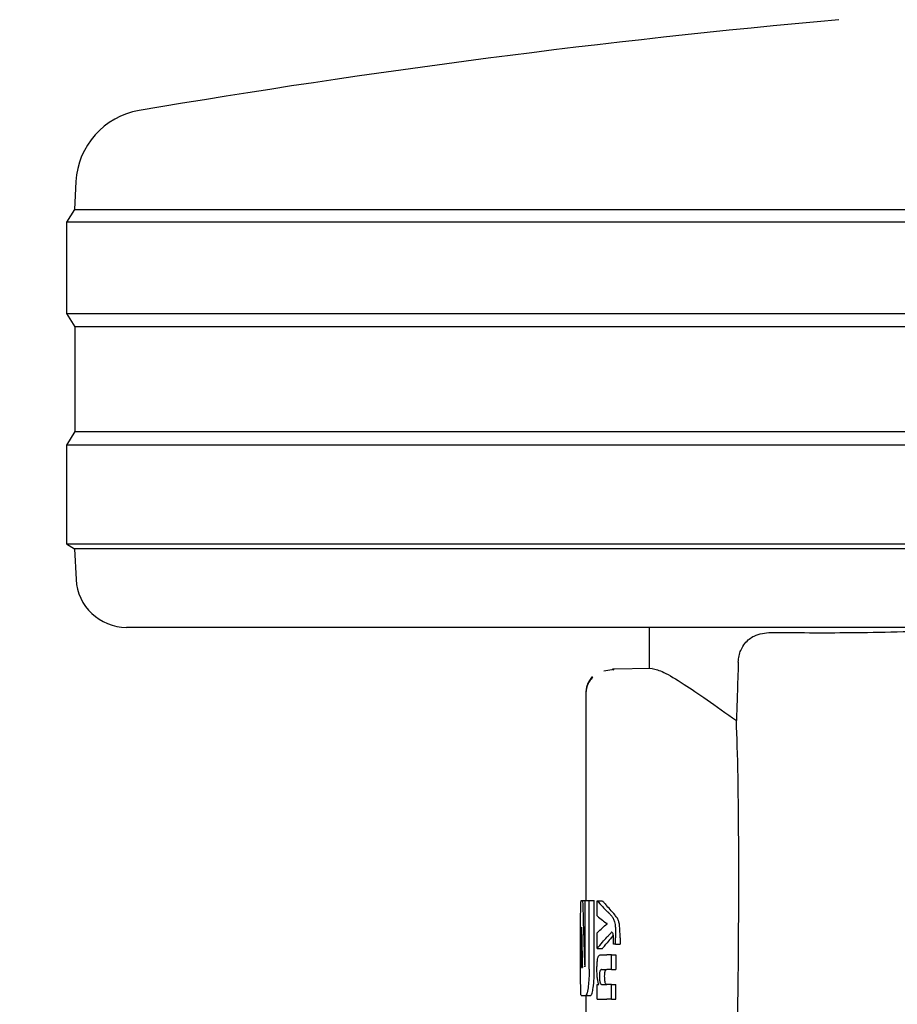
# Model space of a CAD drawing. Units: millimetres. Extents: x 0 to 210, y 0 to 297.
# Drawn here: x 45 to 47, y 206 to 208 of the extents above; entities that cross this region are included whole.
import ezdxf

# ---------------------------------------------------------------- set-up
doc = ezdxf.new("R2010")
doc.units = ezdxf.units.MM
doc.styles.add('SLDTEXTSTYLE0', font='TXT', dxfattribs={"width": 0.75})
doc.dimstyles.new('SLDDIMSTYLE1', dxfattribs={"dimtxt": 3.5, "dimasz": 3.302, "dimexe": 0, "dimexo": 0.0625, "dimgap": 0.875, "dimtad": 1, "dimlfac": 20, "dimrnd": 1e-09, "dimzin": 12, "dimdsep": 46, "dimtxsty": 'SLDTEXTSTYLE0', "dimsah": 1, "dimcen": 0.09, "dimadec": 0, "dimazin": 3, "dimtfac": 1, "dimtmove": 0, "dimatfit": 0, "dimfxl": 1, "dimfrac": 2, "dimtolj": 1, "dimtzin": 12, "dimarcsym": 0})

# ---------------------------------------------------------------- blocks, each defined once
blk = doc.blocks.new('_D_1')
at = {"color": 7, "linetype": 'Continuous', "lineweight": 0}
for p, q in [((35.575, 215.0891), (35.575, 222.5707)), ((47.8875, 215.0891), (34.575, 215.0891)), ((35.575, 215.0891), (35.575, 210.9891)), ((47.725, 210.9891), (34.575, 210.9891)), ((35.575, 210.9891), (35.575, 204.6391))]:
    blk.add_line(p, q, dxfattribs=at)
at = {"color": 7, "linetype": 'Continuous', "lineweight": 18}
for points in [[(35.575, 215.0891), (36.075, 218.3911), (35.075, 218.3911)], [(35.575, 210.9891), (35.075, 207.6871), (36.075, 207.6871)]]:
    blk.add_solid(points, dxfattribs=at)
at = {"color": 7, "linetype": 'Continuous', "lineweight": 18, "insert": (31.0632, 217.3985), "char_height": 3.5, "attachment_point": 1, "rotation": 90, "style": 'SLDTEXTSTYLE0'}
blk.add_mtext('82', dxfattribs=at)

msp = doc.modelspace()

# ---------------------------------------------------------------- linework, layer by layer
at = {"color": 7, "linetype": 'Continuous', "lineweight": 25}
for p, q in [((45.59371, 208.06966), (45.59081, 208.0145)), ((45.59081, 208.0145), (45.57497, 207.98914)), ((45.59081, 208.0145), (50.60912, 208.0145)), ((45.57497, 207.98914), (45.57497, 207.80914)), ((50.62497, 207.98914), (45.57497, 207.98914)), ((45.57497, 207.80914), (45.59158, 207.78256)), ((45.57497, 207.80914), (48.09997, 207.80914)), ((45.59158, 207.78256), (45.59158, 207.57573)), ((48.09997, 207.78256), (45.59158, 207.78256)), ((45.59158, 207.57573), (45.57497, 207.54914)), ((45.59158, 207.57573), (50.60835, 207.57573)), ((45.57497, 207.54914), (45.57497, 207.35414)), ((50.62497, 207.54914), (45.57497, 207.54914)), ((45.57497, 207.35414), (45.59079, 207.34425)), ((45.57497, 207.35414), (48.09997, 207.35414)), ((45.59079, 207.34425), (45.59395, 207.28391)), ((48.09997, 207.34425), (45.59079, 207.34425)), ((48.09997, 207.18914), (45.69382, 207.18914)), ((46.72497, 207.18914), (46.72497, 207.10764)), ((46.65579, 207.10618), (46.63567, 207.10287)), ((46.73137, 207.10775), (46.6527, 207.10638)), ((46.6527, 207.10638), (46.65557, 207.10507)), ((46.65444, 207.10558), (46.65287, 207.10532)), ((46.59997, 207.05892), (46.59997, 206.64964)), ((46.59103, 206.64964), (46.59392, 206.64964)), ((46.59392, 206.64964), (46.59888, 206.64964)), ((46.59888, 206.52811), (46.59888, 206.64964)), ((46.59888, 206.64964), (46.60682, 206.64964)), ((46.60682, 206.51424), (46.60682, 206.64964)), ((46.60682, 206.64964), (46.61694, 206.64964)), ((46.61694, 206.51424), (46.61694, 206.64964)), ((46.6228, 206.64918), (46.63302, 206.64918)), ((46.6228, 206.61917), (46.6228, 206.64918)), ((46.58997, 206.51424), (46.58997, 206.59772)), ((46.59155, 206.59728), (46.5918, 206.59728)), ((46.64226, 206.60359), (46.64226, 206.60401)), ((46.59092, 206.53342), (46.59092, 206.58194)), ((46.6228, 206.55493), (46.6228, 206.5862)), ((46.65912, 206.56383), (46.65912, 206.57602)), ((46.66778, 206.57602), (46.66778, 206.56383)), ((46.6228, 206.55493), (46.63302, 206.55493)), ((46.65912, 206.56383), (46.65469, 206.56383)), ((46.65912, 206.56383), (46.66778, 206.56383)), ((46.62953, 206.54263), (46.64195, 206.54263)), ((46.65121, 206.54263), (46.64195, 206.54263)), ((46.65121, 206.51358), (46.65121, 206.54263)), ((46.65121, 206.54263), (46.65955, 206.54263)), ((46.65955, 206.54263), (46.65955, 206.51358)), ((46.59153, 206.51778), (46.59337, 206.51778)), ((46.63095, 206.51358), (46.64195, 206.51358)), ((46.65121, 206.51358), (46.64195, 206.51358)), ((46.65121, 206.51358), (46.65955, 206.51358)), ((46.6228, 206.45495), (46.6228, 206.48368)), ((46.6228, 206.48368), (46.62576, 206.48368)), ((46.62576, 206.48368), (46.62576, 206.4841)), ((46.63169, 206.48389), (46.64195, 206.48389)), ((46.65121, 206.48389), (46.64195, 206.48389)), ((46.65121, 206.45495), (46.65121, 206.48389)), ((46.65121, 206.48389), (46.65955, 206.48389)), ((46.65955, 206.45495), (46.65955, 206.48389)), ((46.59103, 206.46233), (46.59992, 206.46233)), ((46.59992, 206.46233), (46.60999, 206.46233)), ((46.59997, 206.46233), (46.59997, 206.41749)), ((46.6228, 206.45495), (46.64195, 206.45495)), ((46.65121, 206.45495), (46.64195, 206.45495)), ((46.65121, 206.45495), (46.65955, 206.45495))]:
    msp.add_line(p, q, dxfattribs=at)
for centre, radius, start, end in [((48.69374, 190.71084), 17.75, 95.15153, 99.649896), ((45.7435, 208.06181), 0.15, 99.6499, 177), ((45.69382, 207.28914), 0.1, 183, 270)]:
    msp.add_arc(centre, radius, start, end, dxfattribs=at)
msp.add_ellipse((46.83988, 205.7091), major_axis=(0.0441, 1.40132), ratio=0.0313952, start_param=5.2018423, end_param=5.8937636, dxfattribs=at)
for points, knots in [([(46.90123, 207.12042), (46.90159, 207.12469), (46.90231, 207.1332), (46.90671, 207.14648), (46.91618, 207.16165), (46.93582, 207.1765), (46.95426, 207.17816), (46.96566, 207.17918)], [0, 0, 0, 0, 0.0879208, 0.1755033, 0.3206806, 0.5803609, 1, 1, 1, 1]), ([(46.96566, 207.17918), (47.01573, 207.17875), (47.11622, 207.1779), (47.31086, 207.18259), (47.46209, 207.18713), (47.5528, 207.18892), (47.56425, 207.18914)], [0, 0, 0, 0, 0.3162362, 0.6346674, 0.9538793, 1, 1, 1, 1]), ([(46.90123, 207.12042), (46.90051, 207.09887), (46.89923, 207.06039), (46.89795, 207.0219), (46.89738, 207.00497)], [0, 0, 0, 0, 0.56, 1, 1, 1, 1]), ([(46.73137, 207.10775), (46.73784, 207.1063), (46.75099, 207.10335), (46.78983, 207.08005), (46.83832, 207.04743), (46.87732, 207.01939), (46.89738, 207.00497)], [0, 0, 0, 0, 0.2630913, 0.5357989, 0.7612407, 1, 1, 1, 1]), ([(46.6133, 207.09178), (46.61116, 207.08926), (46.60692, 207.08428), (46.60126, 207.07288), (46.60049, 207.06359), (46.59998, 207.05755)], [0, 0, 0, 0, 0.2635813, 0.5215574, 1, 1, 1, 1]), ([(46.614, 207.09106), (46.61175, 207.08841), (46.60728, 207.08316), (46.60133, 207.07116), (46.60051, 207.06138), (46.59998, 207.05503)], [0, 0, 0, 0, 0.2635813, 0.5215574, 1, 1, 1, 1]), ([(46.5901, 206.63427), (46.59015, 206.63694), (46.59023, 206.64204), (46.5905, 206.64823), (46.59083, 206.6491), (46.59103, 206.64964)], [0, 0, 0, 0, 0.29639097, 0.56543301, 1, 1, 1, 1]), ([(46.59392, 206.64964), (46.59458, 206.62516), (46.59576, 206.58145), (46.59729, 206.53775), (46.59797, 206.51852)], [0, 0, 0, 0, 0.5599996, 1, 1, 1, 1]), ([(46.6228, 206.64918), (46.62608, 206.64531), (46.63195, 206.63842), (46.63889, 206.63158), (46.64195, 206.62857)], [0, 0, 0, 0, 0.5599898, 1, 1, 1, 1]), ([(46.63302, 206.64918), (46.63428, 206.64768), (46.63651, 206.64501), (46.63891, 206.64235), (46.63997, 206.64117)], [0, 0, 0, 0, 0.5599984, 1, 1, 1, 1]), ([(46.58997, 206.59772), (46.58997, 206.60533), (46.58997, 206.61913), (46.59006, 206.62958), (46.5901, 206.63427)], [0, 0, 0, 0, 0.5512219, 1, 1, 1, 1]), ([(46.65782, 206.62098), (46.65455, 206.62475), (46.64873, 206.63149), (46.64265, 206.63822), (46.63997, 206.64117)], [0, 0, 0, 0, 0.5599994, 1, 1, 1, 1]), ([(46.64939, 206.62098), (46.64806, 206.6224), (46.64569, 206.62494), (46.64309, 206.62746), (46.64195, 206.62857)], [0, 0, 0, 0, 0.5599968, 1, 1, 1, 1]), ([(46.6228, 206.61917), (46.62608, 206.61637), (46.63195, 206.61137), (46.63889, 206.60641), (46.64195, 206.60423)], [0, 0, 0, 0, 0.5599895, 1, 1, 1, 1]), ([(46.64939, 206.62098), (46.65073, 206.6195), (46.65274, 206.61727), (46.65502, 206.61314), (46.65649, 206.60975), (46.65723, 206.6066), (46.65759, 206.60507)], [0, 0, 0, 0, 0.4332935, 0.6501657, 0.8307033, 1, 1, 1, 1]), ([(46.66608, 206.60507), (46.66545, 206.60733), (46.66435, 206.61126), (46.66237, 206.61491), (46.66027, 206.61817), (46.65868, 206.61999), (46.65782, 206.62098)], [0, 0, 0, 0, 0.2648836, 0.4617273, 0.7064474, 1, 1, 1, 1]), ([(46.59155, 206.59728), (46.59147, 206.59719), (46.59132, 206.59703), (46.59115, 206.59534), (46.59104, 206.59281), (46.59097, 206.58971), (46.59093, 206.58609), (46.59093, 206.58341), (46.59092, 206.58194)], [0, 0, 0, 0, 0.2195047, 0.3940811, 0.5490707, 0.6767125, 0.8224548, 1, 1, 1, 1]), ([(46.5918, 206.59728), (46.59206, 206.58244), (46.59253, 206.55594), (46.59311, 206.52944), (46.59337, 206.51778)], [0, 0, 0, 0, 0.55999988, 1, 1, 1, 1]), ([(46.6228, 206.5862), (46.62608, 206.58941), (46.63195, 206.59515), (46.63889, 206.60084), (46.64195, 206.60334)], [0, 0, 0, 0, 0.5599896, 1, 1, 1, 1]), ([(46.64226, 206.60401), (46.6422, 206.60405), (46.6421, 206.60413), (46.642, 206.6042), (46.64195, 206.60423)], [0, 0, 0, 0, 0.56, 1, 1, 1, 1]), ([(46.64226, 206.60359), (46.6422, 206.60354), (46.6421, 206.60346), (46.642, 206.60338), (46.64195, 206.60334)], [0, 0, 0, 0, 0.56, 1, 1, 1, 1]), ([(46.65759, 206.60507), (46.65785, 206.60342), (46.65842, 206.59974), (46.65903, 206.58979), (46.65908, 206.58161), (46.65912, 206.57602)], [0, 0, 0, 0, 0.205559, 0.4577482, 1, 1, 1, 1]), ([(46.66778, 206.57602), (46.66776, 206.57982), (46.66772, 206.5866), (46.66733, 206.59511), (46.66678, 206.60113), (46.6663, 206.60383), (46.66608, 206.60507)], [0, 0, 0, 0, 0.3684536, 0.6572978, 0.8418016, 1, 1, 1, 1]), ([(46.6228, 206.55493), (46.62608, 206.55911), (46.63195, 206.56659), (46.63889, 206.57399), (46.64195, 206.57725)], [0, 0, 0, 0, 0.5599899, 1, 1, 1, 1]), ([(46.65432, 206.58116), (46.65247, 206.57883), (46.64781, 206.57297), (46.64292, 206.56713), (46.63997, 206.5636)], [0, 0, 0, 0, 0.39654467, 1, 1, 1, 1]), ([(46.65121, 206.58769), (46.64958, 206.58573), (46.64666, 206.58224), (46.64339, 206.57878), (46.64195, 206.57725)], [0, 0, 0, 0, 0.5599949, 1, 1, 1, 1]), ([(46.6539, 206.58375), (46.65346, 206.58495), (46.65264, 206.58716), (46.65166, 206.58752), (46.65121, 206.58769)], [0, 0, 0, 0, 0.54382148, 1, 1, 1, 1]), ([(46.65485, 206.57168), (46.65483, 206.57323), (46.65481, 206.57603), (46.65455, 206.58039), (46.65414, 206.58253), (46.6539, 206.58375)], [0, 0, 0, 0, 0.3509397, 0.6322842, 1, 1, 1, 1]), ([(46.65469, 206.56383), (46.65474, 206.56536), (46.65483, 206.56796), (46.65484, 206.57059), (46.65485, 206.57168)], [0, 0, 0, 0, 0.5884317, 1, 1, 1, 1]), ([(46.63302, 206.55493), (46.63428, 206.55655), (46.63651, 206.55944), (46.63891, 206.56233), (46.63997, 206.5636)], [0, 0, 0, 0, 0.5599985, 1, 1, 1, 1]), ([(46.59092, 206.53342), (46.59093, 206.53111), (46.59095, 206.52697), (46.59105, 206.52377), (46.59109, 206.52236)], [0, 0, 0, 0, 0.5578212, 1, 1, 1, 1]), ([(46.62216, 206.51379), (46.6222, 206.51694), (46.62226, 206.52288), (46.62296, 206.53083), (46.62408, 206.53639), (46.6255, 206.54001), (46.62731, 206.54226), (46.62873, 206.5425), (46.62953, 206.54263)], [0, 0, 0, 0, 0.1849217, 0.3481083, 0.4973593, 0.6296178, 0.7917438, 1, 1, 1, 1]), ([(46.5901, 206.47752), (46.59005, 206.4835), (46.58997, 206.49429), (46.58997, 206.5081), (46.58997, 206.51424)], [0, 0, 0, 0, 0.5550377, 1, 1, 1, 1]), ([(46.59109, 206.52236), (46.59116, 206.52087), (46.59128, 206.51825), (46.59145, 206.51792), (46.59153, 206.51778)], [0, 0, 0, 0, 0.564604, 1, 1, 1, 1]), ([(46.59797, 206.51852), (46.59805, 206.51869), (46.5982, 206.51898), (46.59835, 206.51928), (46.59842, 206.51941)], [0, 0, 0, 0, 0.56, 1, 1, 1, 1]), ([(46.59842, 206.51941), (46.59847, 206.51957), (46.59859, 206.51989), (46.59872, 206.52115), (46.59886, 206.52386), (46.59887, 206.5263), (46.59888, 206.52811)], [0, 0, 0, 0, 0.15742262, 0.31537663, 0.49254172, 1, 1, 1, 1]), ([(46.60682, 206.51424), (46.60679, 206.51026), (46.60672, 206.50264), (46.60607, 206.4895), (46.60518, 206.48207), (46.60462, 206.47744)], [0, 0, 0, 0, 0.2924584, 0.5595945, 1, 1, 1, 1]), ([(46.61472, 206.47744), (46.61543, 206.48343), (46.61669, 206.49424), (46.61686, 206.50807), (46.61694, 206.51424)], [0, 0, 0, 0, 0.5536605, 1, 1, 1, 1]), ([(46.62576, 206.4841), (46.62514, 206.48612), (46.62397, 206.48992), (46.62248, 206.49992), (46.62229, 206.50845), (46.62216, 206.51379)], [0, 0, 0, 0, 0.2946999, 0.5576477, 1, 1, 1, 1]), ([(46.63095, 206.51358), (46.63048, 206.5135), (46.62963, 206.51336), (46.62855, 206.51185), (46.62773, 206.50922), (46.62722, 206.50515), (46.62717, 206.50192), (46.62715, 206.50022)], [0, 0, 0, 0, 0.2530165, 0.4486423, 0.6084909, 0.7931461, 1, 1, 1, 1]), ([(46.63741, 206.50022), (46.63743, 206.50207), (46.63748, 206.50552), (46.63808, 206.50963), (46.63894, 206.51214), (46.6396, 206.51279), (46.63997, 206.51316)], [0, 0, 0, 0, 0.28866412, 0.53816091, 0.74115279, 1, 1, 1, 1]), ([(46.62715, 206.50022), (46.62718, 206.49846), (46.62722, 206.4951), (46.62766, 206.49056), (46.62837, 206.48736), (46.62927, 206.48532), (46.63037, 206.48409), (46.63122, 206.48396), (46.63169, 206.48389)], [0, 0, 0, 0, 0.1793566, 0.3409538, 0.4935164, 0.6295937, 0.7941276, 1, 1, 1, 1]), ([(46.63997, 206.4849), (46.63953, 206.48558), (46.63869, 206.48686), (46.63787, 206.4909), (46.63747, 206.4955), (46.63743, 206.49859), (46.63741, 206.50022)], [0, 0, 0, 0, 0.2937584, 0.5534201, 0.7643374, 1, 1, 1, 1]), ([(46.59103, 206.46233), (46.59078, 206.46313), (46.59033, 206.4646), (46.59017, 206.47352), (46.5901, 206.47752)], [0, 0, 0, 0, 0.55190995, 1, 1, 1, 1]), ([(46.60462, 206.47744), (46.6038, 206.47262), (46.6023, 206.46387), (46.60066, 206.4628), (46.59992, 206.46233)], [0, 0, 0, 0, 0.5516211, 1, 1, 1, 1]), ([(46.60999, 206.46233), (46.61093, 206.46312), (46.6126, 206.46453), (46.61408, 206.4735), (46.61472, 206.47744)], [0, 0, 0, 0, 0.5602953, 1, 1, 1, 1]), ([(46.64194, 206.48389), (46.64156, 206.48393), (46.6409, 206.48399), (46.64025, 206.48463), (46.63997, 206.4849)], [0, 0, 0, 0, 0.5720075, 1, 1, 1, 1])]:
    msp.add_open_spline(points, degree=3, knots=knots, dxfattribs=at)

# ---------------------------------------------------------------- dimensions: what is measured, and where the dimension line sits
at = {"color": 7, "linetype": 'Continuous', "lineweight": 18}
dim = msp.add_linear_dim(base=(35.57497, 210.98914), p1=(48.88747, 215.08914), p2=(48.72497, 210.98914), angle=90, dimstyle='SLDDIMSTYLE1', dxfattribs=at)
dim.commit()
dim.dimension.update_dxf_attribs({"geometry": '_D_1', "text_midpoint": (35.57497, 219.98458), "dimtype": 160})

doc.saveas('drawing.dxf')
